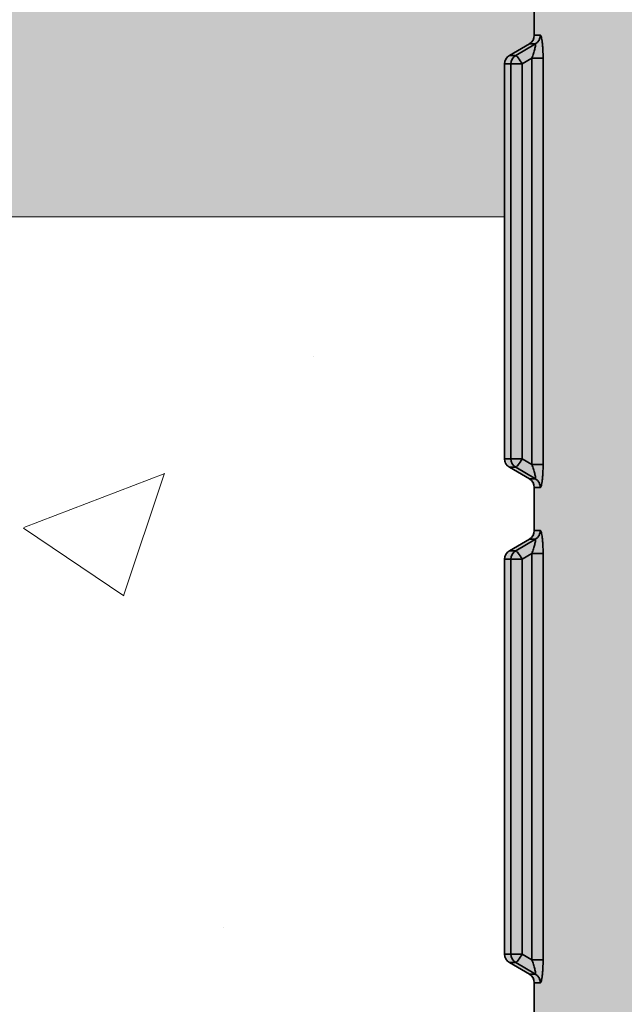
# Model space of a CAD drawing. Units: metres. Extents: x 4 to 108, y 0 to 6.
# Drawn here: x 87 to 87, y 4 to 4 of the extents above; entities that cross this region are included whole.
import ezdxf

# ---------------------------------------------------------------- set-up
doc = ezdxf.new("R2010")
doc.units = ezdxf.units.M
doc.linetypes.add('AUSGEZOGEN', pattern=[0])
for name, color, linetype, lineweight in [('WVZ_Baugrube_Diverses', 7, 'AUSGEZOGEN', 18), ('WVZ_Füllflächen', 253, 'AUSGEZOGEN', 18), ('WVZ_Leitung', 1, 'AUSGEZOGEN', 35)]:
    doc.layers.add(name, color=color, linetype=linetype, lineweight=lineweight)

# ---------------------------------------------------------------- blocks, each defined once
blk = doc.blocks.new('SE2_3')
at = {"layer": 'WVZ_Leitung', "transparency": 33554687}
for p, q in [((0.4434669347107411, 0.4485328346192837), (0.4434669347107411, 0.4476625827550888)), ((0.4433677089512348, 0.447489826977253), (0.4429661605358124, 0.4472555904090404)), ((0.4430922228097915, 0.4472555904090404), (0.4434898926019669, 0.447489826977253)), ((0.4433677089512348, 0.447489826977253), (0.4434898926019669, 0.447489826977253)), ((0.4435883259773254, 0.4476625827550888), (0.4434669347107411, 0.4476625827550888)), ((0.4428669347167015, 0.4470828346312046), (0.4429937936663628, 0.4470828346312046)), ((0.4428669347167015, 0.4470828346312046), (0.4428669347167015, 0.4391125827431679)), ((0.4430922228097915, 0.4472555904090404), (0.4429661605358124, 0.4472555904090404)), ((0.4429937936663628, 0.4391125827431679), (0.4429937936663628, 0.4470828346312046)), ((0.443220022469759, 0.4470828346312046), (0.4429937936663628, 0.4470828346312046)), ((0.4434180926084518, 0.4471995012760163), (0.443220022469759, 0.4470828346312046)), ((0.443220022469759, 0.4470828346312046), (0.443220022469759, 0.4391125827431679)), ((0.4434180926084518, 0.4389959160983563), (0.4434180926084518, 0.4471995012760163)), ((0.4434180926084518, 0.4471995012760163), (0.4436436026394368, 0.4471995012760163)), ((0.4436436026394368, 0.4471995012760163), (0.4436436026394368, 0.4389959160983563)), ((0.4429937936663628, 0.4391125827431679), (0.4428669347167015, 0.4391125827431679)), ((0.4429661605358124, 0.438939826965332), (0.4430922228097915, 0.438939826965332)), ((0.4429661605358124, 0.438939826965332), (0.4433677089512348, 0.4387055903971195)), ((0.4429937936663628, 0.4391125827431679), (0.443220022469759, 0.4391125827431679)), ((0.4434898926019669, 0.4387055903971195), (0.4430922228097915, 0.438939826965332)), ((0.443220022469759, 0.4391125827431679), (0.4434180926084518, 0.4389959160983563)), ((0.4436436026394368, 0.4389959160983563), (0.4434180926084518, 0.4389959160983563)), ((0.4434898926019669, 0.4387055903971195), (0.4433677089512348, 0.4387055903971195)), ((0.4434669347107411, 0.4385328346192837), (0.4435883259773254, 0.4385328346192837)), ((0.4434669347107411, 0.4385328346192837), (0.4434669347107411, 0.4376625827550888)), ((0.4435883259773254, 0.4376625827550888), (0.4434669347107411, 0.4376625827550888)), ((0.4433677089512348, 0.437489826977253), (0.4429661605358124, 0.4372555904090404)), ((0.4430922228097915, 0.4372555904090404), (0.4434898926019669, 0.437489826977253)), ((0.4433677089512348, 0.437489826977253), (0.4434898926019669, 0.437489826977253)), ((0.4430922228097915, 0.4372555904090404), (0.4429661605358124, 0.4372555904090404)), ((0.4434180926084518, 0.4371995012760163), (0.443220022469759, 0.4370828346312046)), ((0.4434180926084518, 0.4289959160983562), (0.4434180926084518, 0.4371995012760163)), ((0.4434180926084518, 0.4371995012760163), (0.4436436026394368, 0.4371995012760163)), ((0.4436436026394368, 0.4371995012760163), (0.4436436026394368, 0.4289959160983562)), ((0.4428669347167015, 0.4370828346312046), (0.4429937936663628, 0.4370828346312046)), ((0.4428669347167015, 0.4370828346312046), (0.4428669347167015, 0.4291125827431679)), ((0.4429937936663628, 0.4291125827431679), (0.4429937936663628, 0.4370828346312046)), ((0.443220022469759, 0.4370828346312046), (0.4429937936663628, 0.4370828346312046)), ((0.443220022469759, 0.4370828346312046), (0.443220022469759, 0.4291125827431679)), ((0.4429937936663628, 0.4291125827431679), (0.4428669347167015, 0.4291125827431679)), ((0.4429937936663628, 0.4291125827431679), (0.443220022469759, 0.4291125827431679)), ((0.443220022469759, 0.4291125827431679), (0.4434180926084518, 0.4289959160983562)), ((0.4436436026394368, 0.4289959160983562), (0.4434180926084518, 0.4289959160983562)), ((0.4429661605358124, 0.4289398269653321), (0.4430922228097915, 0.4289398269653321)), ((0.4429661605358124, 0.4289398269653321), (0.4433677089512348, 0.4287055903971195)), ((0.4434898926019669, 0.4287055903971195), (0.4430922228097915, 0.4289398269653321)), ((0.4434898926019669, 0.4287055903971195), (0.4433677089512348, 0.4287055903971195)), ((0.4434669347107411, 0.4285328346192837), (0.4435883259773254, 0.4285328346192837)), ((0.4434669347107411, 0.4285328346192837), (0.4434669347107411, 0.4276625827550888))]:
    blk.add_line(p, q, dxfattribs=at)
for centre, radius, start, end in [((0.4432669347524643, 0.4476625827550888), 0.0001999999582767487, 300.2564418012807, 0), ((0.4430669347345829, 0.4470828346312046), 0.0002000000178813934, 120.2564311430229, 180), ((0.4430669347345829, 0.4391125827431679), 0.0002000000178813934, 180, 239.7435672920213), ((0.4432669347524643, 0.4385328346192837), 0.0001999999582767487, 0, 59.74355770926435), ((0.4432669347524643, 0.4376625827550888), 0.0001999999582767487, 300.2564418012807, 0), ((0.4430669347345829, 0.4370828346312046), 0.0002000000178813934, 120.2564311430229, 180), ((0.4430669347345829, 0.4291125827431679), 0.0002000000178813934, 180, 239.7435672920213), ((0.4432669347524643, 0.4285328346192837), 0.0001999999582767487, 0, 59.74355770925634)]:
    blk.add_arc(centre, radius, start, end, dxfattribs=at)
for centre, major_axis, ratio, start_param, end_param in [((0.4433899232149124, 0.4476625827550888), (-4.898586904610862e-20, -0.0001999999880790711), 0.992013871193759, 0.5280743573836819, 1.570796326794897), ((0.4431921879053116, 0.4470828346312046), (2.449293452305432e-20, 0.000199999988079071), 0.9919712538702044, 0.5280743712791036, 1.570796326794897), ((0.4431921879053116, 0.4470828346312046), (0.0001015041172504424, -0.0001723279058933258), 0.120217247995108, 1.500104282237326, 3.077362885321719), ((0.4431921879053116, 0.4391125827431679), (-4.898586904610862e-20, -0.0001999999880790711), 0.9919709558469626, 4.71238898038469, 5.755110767599712), ((0.4431921879053116, 0.4391125827431679), (-0.0001015042066574097, -0.0001723278760910035), 0.1202172739687397, 0.06423402312964743, 1.641488460819656), ((0.4433899232149124, 0.4385328346192837), (2.449293817278619e-20, 0.0002000000178813934), 0.9920137233721862, 4.71238898038469, 5.755110941253084), ((0.4433899232149124, 0.4376625827550888), (-4.898586904610862e-20, -0.0001999999880790711), 0.992013871193759, 0.5280743573836819, 1.570796326794897), ((0.4431921879053116, 0.4370828346312046), (2.449293452305432e-20, 0.000199999988079071), 0.9919712538702044, 0.5280743712791036, 1.570796326794897), ((0.4431921879053116, 0.4370828346312046), (0.0001015041172504424, -0.0001723279058933258), 0.120217247995108, 1.500104282237326, 3.077362885321719), ((0.4431921879053116, 0.4291125827431679), (-4.898586904610862e-20, -0.0001999999880790711), 0.9919709558469626, 4.71238898038469, 5.755110767599712), ((0.4431921879053116, 0.4291125827431679), (-0.0001015042066574097, -0.0001723278760910035), 0.1202172739687397, 0.06423402312964743, 1.641488460819656), ((0.4433899232149124, 0.4285328346192837), (2.449293817278619e-20, 0.0002000000178813934), 0.9920137233721862, 4.71238898038469, 5.755110941253084)]:
    blk.add_ellipse(centre, major_axis=major_axis, ratio=ratio, start_param=start_param, end_param=end_param, dxfattribs=at)
for points, knots in [([(0.4434180926084518, 0.4471995012760163), (0.4434290509223938, 0.4472313823997974), (0.4434393194019794, 0.4472629027962685), (0.4434583716392517, 0.4473251267075539), (0.4434669778645039, 0.4473552557826042), (0.4434778707325459, 0.4473974550366402), (0.4434811020195484, 0.4474107846915722), (0.4434866123497486, 0.447435621380806), (0.4434888961613178, 0.4474471900165081), (0.4434935900270939, 0.4474765691161156), (0.4434938579797745, 0.4474896318912506), (0.4434898926019669, 0.447489826977253)], [0, 0, 0, 0, 0.2499999999999967, 0.2499999999999967, 0.4999999999999932, 0.4999999999999932, 0.6249999999999909, 0.6249999999999909, 0.7499999999999885, 0.7499999999999885, 1, 1, 1, 1]), ([(0.4435883259773254, 0.4476625827550888), (0.4435919205546379, 0.4476625827550888), (0.4435955151617527, 0.4476590541303158), (0.4436026947796345, 0.4476453877985477), (0.4436063019037247, 0.4476350763440132), (0.4436165285110474, 0.4475960595309734), (0.4436227860748768, 0.4475585151910782), (0.4436304316520691, 0.4474923130273819), (0.4436327232420444, 0.4474683372676372), (0.4436366333365441, 0.447418658554554), (0.4436382775604725, 0.4473927558660507), (0.4436422753632069, 0.4473119856119156), (0.4436436026394368, 0.4472562840878964), (0.4436436026394368, 0.4471995012760163)], [0, 0, 0, 0, 0.1249999999999962, 0.1249999999999962, 0.2499999999999926, 0.2499999999999926, 0.4999999999999839, 0.4999999999999839, 0.6249999999999849, 0.6249999999999849, 0.7499999999999858, 0.7499999999999858, 1, 1, 1, 1]), ([(0.4434898926019669, 0.4387055903971195), (0.4434938569068909, 0.4387057854533196), (0.4434936045408249, 0.4387188851833344), (0.4434872050285339, 0.4387586826384068), (0.4434812954664231, 0.4387847381234169), (0.4434668916761875, 0.4388404515385628), (0.4434581978619099, 0.4388708736598492), (0.4434392753839493, 0.4389326428771019), (0.4434290475249291, 0.4389640447497368), (0.4434180926084518, 0.4389959160983563)], [0, 0, 0, 0, 0.25, 0.25, 0.5, 0.5, 0.75, 0.75, 1, 1, 1, 1]), ([(0.4436436026394368, 0.4389959160983563), (0.4436436026394368, 0.4389389563202858), (0.4436422777473927, 0.4388836790621281), (0.4436383167803288, 0.4388033560216427), (0.4436366426050663, 0.4387768940031528), (0.443632734566927, 0.4387272063493729), (0.4436304914951325, 0.4387036971449852), (0.4436254133284092, 0.4386595787405968), (0.4436225405931473, 0.4386387986540795), (0.4436164523661137, 0.438602528065443), (0.4436132183372974, 0.4385867854952812), (0.4436063725948334, 0.4385605556070805), (0.4436027504205704, 0.4385501693487168), (0.4435955676436424, 0.4385364296734333), (0.4435919396281243, 0.4385328346192837), (0.4435883259773254, 0.4385328346192837)], [0, 0, 0, 0, 0.250000000000004, 0.250000000000004, 0.3750000000000033, 0.3750000000000033, 0.5000000000000027, 0.5000000000000027, 0.625000000000002, 0.625000000000002, 0.7500000000000013, 0.7500000000000013, 0.8750000000000007, 0.8750000000000007, 1, 1, 1, 1]), ([(0.4435883259773254, 0.4376625827550888), (0.4435919205546379, 0.4376625827550888), (0.4435955151617527, 0.4376590541303158), (0.4436026947796345, 0.4376453877985478), (0.4436063019037247, 0.4376350763440132), (0.4436165285110474, 0.4375960595309735), (0.4436227860748768, 0.4375585151910782), (0.4436304316520691, 0.4374923130273819), (0.4436327232420444, 0.4374683372676373), (0.4436366333365441, 0.437418658554554), (0.4436382775604725, 0.4373927558660508), (0.4436422753632069, 0.4373119856119156), (0.4436436026394368, 0.4372562840878964), (0.4436436026394368, 0.4371995012760163)], [0, 0, 0, 0, 0.1249999999999962, 0.1249999999999962, 0.2499999999999926, 0.2499999999999926, 0.4999999999999839, 0.4999999999999839, 0.6249999999999849, 0.6249999999999849, 0.7499999999999858, 0.7499999999999858, 1, 1, 1, 1]), ([(0.4434180926084518, 0.4371995012760163), (0.4434290509223938, 0.4372313823997975), (0.4434393194019794, 0.4372629027962684), (0.4434583716392517, 0.4373251267075539), (0.4434669778645039, 0.4373552557826042), (0.4434778707325459, 0.4373974550366402), (0.4434811020195484, 0.4374107846915722), (0.4434866123497486, 0.437435621380806), (0.4434888961613178, 0.4374471900165081), (0.4434935900270939, 0.4374765691161156), (0.4434938579797745, 0.4374896318912506), (0.4434898926019669, 0.437489826977253)], [0, 0, 0, 0, 0.2499999999999967, 0.2499999999999967, 0.4999999999999932, 0.4999999999999932, 0.6249999999999909, 0.6249999999999909, 0.7499999999999885, 0.7499999999999885, 1, 1, 1, 1]), ([(0.4434898926019669, 0.4287055903971195), (0.4434938569068909, 0.4287057854533196), (0.4434936045408249, 0.4287188851833343), (0.4434872050285339, 0.4287586826384068), (0.4434812954664231, 0.4287847381234169), (0.4434668916761875, 0.4288404515385628), (0.4434581978619099, 0.4288708736598492), (0.4434392753839493, 0.4289326428771019), (0.4434290475249291, 0.4289640447497368), (0.4434180926084518, 0.4289959160983562)], [0, 0, 0, 0, 0.25, 0.25, 0.5, 0.5, 0.75, 0.75, 1, 1, 1, 1]), ([(0.4436436026394368, 0.4289959160983562), (0.4436436026394368, 0.4289389563202858), (0.4436422777473927, 0.4288836790621281), (0.4436383167803288, 0.4288033560216427), (0.4436366426050663, 0.4287768940031528), (0.443632734566927, 0.4287272063493729), (0.4436304914951325, 0.4287036971449852), (0.4436254133284092, 0.4286595787405968), (0.4436225405931473, 0.4286387986540794), (0.4436164523661137, 0.428602528065443), (0.4436132183372974, 0.4285867854952812), (0.4436063725948334, 0.4285605556070805), (0.4436027504205704, 0.4285501693487168), (0.4435955676436424, 0.4285364296734333), (0.4435919396281243, 0.4285328346192837), (0.4435883259773254, 0.4285328346192837)], [0, 0, 0, 0, 0.250000000000004, 0.250000000000004, 0.3750000000000033, 0.3750000000000033, 0.5000000000000027, 0.5000000000000027, 0.625000000000002, 0.625000000000002, 0.7500000000000013, 0.7500000000000013, 0.8750000000000007, 0.8750000000000007, 1, 1, 1, 1])]:
    blk.add_open_spline(points, degree=3, knots=knots, dxfattribs=at)

msp = doc.modelspace()

# ---------------------------------------------------------------- hatches: boundary and pattern name
at = {"layer": 'WVZ_Füllflächen', "linetype": 'AUSGEZOGEN', "lineweight": 25, "transparency": 33554483}
h = msp.add_hatch(color=1, dxfattribs=at)
h.paths.add_polyline_path([(87.02096520996093, 4.996408874511719), (87.02096520996093, 4.991080017089844), (87.07296520996094, 4.991080017089844), (87.07296520996094, 4.996408874511719), (87.07182891845703, 4.997864074707032), (87.06296520996094, 5.000080017089844), (87.06246588134766, 5.000080017089844), (87.06096588134766, 5.001580017089844), (87.06096588134766, 5.016683349609375), (87.05966540527344, 5.018080017089844), (87.03426495361329, 5.018080017089844), (87.03296447753907, 5.016683349609375), (87.03296447753907, 5.001580017089844), (87.03146441650391, 5.000080017089844), (87.03096520996094, 5.000080017089844), (87.02210131835938, 4.997864074707032)])
h.paths.add_polyline_path([(86.96784844970703, 4.176173706054688), (86.96789575195312, 4.166105163574219), (86.96784912109375, 4.166023864746093)], flags=16)
h.paths.add_polyline_path([(86.96790185546875, 4.176080810546875), (86.96834521484375, 4.175308898925781), (86.9703529663086, 4.174137634277344), (86.97084912109375, 4.17327392578125), (86.97084912109375, 4.168922607421875), (86.9703529663086, 4.168058898925781), (86.96991198730468, 4.167801635742188), (86.96834521484375, 4.1668876953125), (86.96789575195312, 4.166105163574219)], flags=16)
h.paths.add_polyline_path([(86.96790185546875, 4.176080810546875), (86.96784777832032, 4.176175048828125), (86.96784802246094, 4.166022033691406), (86.96784912109375, 4.126172668457031), (86.96834521484375, 4.125308898925781), (86.9703529663086, 4.124137634277344), (86.97084912109375, 4.12327392578125), (86.97084912109375, 4.118922607421875), (86.9703529663086, 4.118058898925781), (86.96834521484375, 4.1168876953125), (86.96784912109375, 4.116023864746094), (86.96784912109375, 4.076172668457032), (86.96834521484375, 4.075308898925782), (86.9703529663086, 4.074137634277344), (86.97084912109375, 4.07327392578125), (86.97084912109375, 4.068922607421875), (86.9703529663086, 4.068058837890625), (86.96834521484375, 4.0668876953125), (86.96784912109375, 4.066023864746094), (86.96784912109375, 4.026172668457031), (86.96834521484375, 4.025308898925782), (86.9703529663086, 4.024137634277344), (86.97084912109375, 4.023273864746094), (86.97084912109375, 4.018922607421875), (86.9703529663086, 4.018058837890625), (86.96834521484375, 4.0168876953125), (86.96784912109375, 4.016023864746094), (86.96784912109375, 3.976172607421875), (86.96834521484375, 3.975308898925781), (86.9703529663086, 3.974137756347656), (86.97084912109375, 3.973273864746094), (86.97084912109375, 3.968922607421875), (86.9703529663086, 3.968058837890625), (86.96834521484375, 3.9668876953125), (86.96784912109375, 3.96602392578125), (86.96784912109375, 3.926172607421875), (86.96834521484375, 3.925308898925781), (86.9703529663086, 3.924137756347656), (86.97084912109375, 3.923273864746094), (86.97084912109375, 3.918922607421875), (86.9703529663086, 3.918058837890625), (86.96834521484375, 3.9168876953125), (86.96784912109375, 3.91602392578125), (86.96784912109375, 3.876172607421875), (86.96834521484375, 3.875308898925781), (86.9703529663086, 3.8741376953125), (86.97084912109375, 3.873273864746094), (86.97084912109375, 3.868922668457031), (86.9703529663086, 3.868058837890625), (86.96834521484375, 3.8668876953125), (86.96784912109375, 3.86602392578125), (86.96784912109375, 3.826172607421875), (86.96834521484375, 3.825308898925782), (86.9703529663086, 3.8241376953125), (86.97084912109375, 3.823273864746094), (86.97084912109375, 3.818922668457031), (86.9703529663086, 3.818058837890625), (86.96834521484375, 3.8168876953125), (86.96784912109375, 3.81602392578125), (86.96784912109375, 3.776172607421875), (86.96834521484375, 3.775308837890625), (86.9703529663086, 3.7741376953125), (86.97084912109375, 3.773273864746094), (86.97084912109375, 3.768922668457031), (86.9703529663086, 3.768058837890625), (86.96834521484375, 3.7668876953125), (86.96784912109375, 3.76602392578125), (86.96784912109375, 3.726172607421875), (86.96834521484375, 3.725308837890625), (86.9703529663086, 3.7241376953125), (86.97084912109375, 3.723273864746094), (86.97084912109375, 3.718922668457031), (86.9703529663086, 3.718058837890625), (86.96834521484375, 3.7168876953125), (86.96784912109375, 3.71602392578125), (86.96784912109375, 3.676172607421875), (86.96834521484375, 3.675308837890625), (86.9703529663086, 3.6741376953125), (86.97084912109375, 3.67327392578125), (86.97084912109375, 3.668922668457031), (86.9703529663086, 3.668058837890625), (86.96834521484375, 3.6668876953125), (86.96784912109375, 3.66602392578125), (86.96784704589844, 3.652311584472656), (86.96591845703125, 3.648175598144531), (86.9650121459961, 3.647598327636719), (86.94084704589844, 3.647598327636719), (86.93484704589844, 3.641598327636719), (86.93484704589844, 3.599755187988281), (86.93601867675781, 3.596926696777344), (86.94863568115234, 3.584309753417969), (86.9489891357422, 3.584163269042969), (86.95078204345704, 3.584163269042969), (86.95641815185547, 3.578527282714844), (86.95934698486329, 3.571456115722656), (86.95934698486329, 3.330486999511719), (86.95919512939453, 3.328750549316406), (86.95649896240235, 3.313459899902344), (86.95634698486329, 3.311723449707031), (86.95634698486329, 3.293598266601562), (86.95959704589843, 3.293598266601562), (86.96359704589844, 3.289598266601562), (86.96359704589844, 3.279598266601563), (86.96284704589844, 3.279598266601563), (86.96284704589844, 2.804598266601563), (86.96359704589844, 2.804598266601563), (86.96359704589844, 2.794598266601563), (86.95959704589843, 2.790598266601563), (86.95634698486329, 2.790598266601563), (86.95634698486329, 2.788093688964844), (86.95868658447266, 2.781665832519531), (86.97150750732422, 2.766386474609375), (86.97384704589844, 2.759958557128906), (86.97384704589844, 2.758035583496094), (86.9669867553711, 2.759889404296875), (86.96424658203125, 2.760059020996094), (86.95904565429687, 2.759666809082031), (86.95169384765626, 2.757161315917969), (86.95089624023437, 2.753952880859375), (86.95089624023437, 2.736729675292969), (86.95217987060548, 2.736030883789062), (86.93879467773438, 2.735680419921875), (86.93684704589845, 2.733681091308594), (86.93684704589845, 2.721215270996094), (86.93879467773438, 2.719215942382812), (86.96634698486328, 2.718598327636719), (86.96634698486328, 2.715598327636719), (86.96584704589844, 2.715598327636719), (86.96584704589844, 2.712598327636719), (86.93916943359375, 2.712598327636719), (86.93684704589845, 2.70967578125), (86.93684704589845, 2.698305480957031), (86.93930712890625, 2.6953544921875), (86.94234637451171, 2.694458190917969), (86.95151879882813, 2.678970764160156), (86.94870166015625, 2.676337890625), (86.93769000244141, 2.675747253417969), (86.93484704589844, 2.672751342773438), (86.93484704589844, 2.608445190429688), (86.93769000244141, 2.605449279785157), (86.94702618408203, 2.6049599609375), (86.94958666992187, 2.603243103027344), (86.96774969482422, 2.577263977050781), (86.97063610839844, 2.5706865234375), (86.96090850830079, 2.560228393554687), (86.9397685546875, 2.5596748046875), (86.93684802246094, 2.556754333496094), (86.93684704589845, 2.548520751953125), (86.9397685546875, 2.545521728515625), (87.04684704589845, 2.542717834472656), (87.15406768798829, 2.545526123046875), (87.15694714355469, 2.54775732421875), (87.15929071044923, 2.549928466796875), (87.18056127929688, 2.554935180664062), (87.19526397705079, 2.559758728027344), (87.20089892578125, 2.561607360839844), (87.2017367553711, 2.561915649414062), (87.20959020996094, 2.565133239746094), (87.21251452636719, 2.566417846679688), (87.2164412841797, 2.567940063476562), (87.21721649169922, 2.568257690429688), (87.21741180419922, 2.56831640625), (87.21807189941407, 2.568572265625), (87.22576403808594, 2.571144165039063), (87.23365539550781, 2.573194030761719), (87.24299584960937, 2.570549560546875), (87.24843658447266, 2.565108825683594), (87.25650573730469, 2.560450073242188), (87.3068660888672, 2.5469560546875), (87.31089666748048, 2.546353698730469), (87.34374237060547, 2.545206726074219), (87.3468471069336, 2.548204833984375), (87.3468471069336, 2.557070983886719), (87.35191717529297, 2.555135131835938), (87.35384698486328, 2.553205261230469), (87.35384698486328, 2.546824523925781), (87.35584698486328, 2.544824523925781), (87.37284698486329, 2.544824523925781), (87.37484698486328, 2.546824523925781), (87.37484698486328, 2.565598327636719), (87.94576391601562, 2.565598327636719), (87.94913208007813, 2.566205993652344), (87.9523978881836, 2.568010620117188), (87.95546221923829, 2.570957214355469), (87.95823175048828, 2.57495654296875), (87.96062249755859, 2.579886779785156), (87.96256176757812, 2.585598327636719), (87.9639906616211, 2.591917419433594), (87.96486578369141, 2.59865234375), (87.96509704589845, 2.604105224609375), (87.96516046142578, 2.605598327636719), (87.96486578369141, 2.612544250488281), (87.9639906616211, 2.619279113769531), (87.96256176757812, 2.625598327636719), (87.96062249755859, 2.631309753417969), (87.95823175048828, 2.636240051269531), (87.95546221923829, 2.640239318847657), (87.9523978881836, 2.64318603515625), (87.94913208007813, 2.644990600585937), (87.94576391601562, 2.645598388671875), (87.9491312866211, 2.646205627441407), (87.95239721679688, 2.648010009765625), (87.95546160888672, 2.65095654296875), (87.95823126220704, 2.654955627441406), (87.9606220703125, 2.659885803222656), (87.96205303955078, 2.664099853515625), (87.96376959228516, 2.671069702148438), (87.96490521240234, 2.679612243652344), (87.96515576171875, 2.685707580566406), (87.96486590576173, 2.69254345703125), (87.96399084472657, 2.699278381347656), (87.9625619506836, 2.705597778320313), (87.96062268066406, 2.711309387207031), (87.9582318725586, 2.71623974609375), (87.95546228027344, 2.720239135742188), (87.9523980102539, 2.723185913085937), (87.95075372314453, 2.724094543457031), (87.95409851074218, 2.724094543457031), (87.94576391601562, 2.725598327636719), (87.37484698486328, 2.725504699707031), (87.37484698486328, 2.744372009277344), (87.37284698486329, 2.746372009277344), (87.35584698486328, 2.746372009277344), (87.35384698486328, 2.744372009277344), (87.35384698486328, 2.738864074707031), (87.35191717529297, 2.736061401367187), (87.3468471069336, 2.734125549316406), (87.3468471069336, 2.74299169921875), (87.34374237060547, 2.745989807128906), (87.31089666748048, 2.744842834472656), (87.3068660888672, 2.744240478515625), (87.25650573730469, 2.730746459960938), (87.24843658447266, 2.726087707519531), (87.23896350097657, 2.716614685058594), (87.2334555053711, 2.713799682617188), (87.22959832763672, 2.713170654296875), (87.22681048583985, 2.712685302734375), (87.21694476318359, 2.710737915039063), (87.21510064697266, 2.710340148925781), (87.21362823486328, 2.710009826660156), (87.20376086425782, 2.707626403808594), (87.20212731933594, 2.707194763183594), (87.20076055908203, 2.706825134277344), (87.19059649658203, 2.703985229492187), (87.17389477539062, 2.698686096191406), (87.16089758300781, 2.694085327148438), (87.15684936523438, 2.696880920410156), (87.15684704589845, 2.70967578125), (87.15452465820313, 2.712598327636719), (87.12784704589843, 2.712598327636719), (87.12784704589843, 2.715598327636719), (87.12734704589845, 2.715598327636719), (87.12734704589845, 2.718598327636719), (87.15184704589844, 2.719172424316406), (87.15184704589844, 2.716098266601563), (87.16184704589844, 2.716098266601563), (87.16184704589844, 2.717598327636719), (87.16214703369141, 2.717598327636719), (87.16214703369141, 2.758598266601563), (87.16184704589844, 2.758598266601563), (87.16184704589844, 2.760598266601562), (87.16034704589843, 2.762098266601563), (87.15348956298828, 2.762104858398438), (87.15384704589844, 2.764598266601562), (87.15384704589844, 2.766598266601563), (87.15184704589844, 2.768598266601562), (87.12831201171875, 2.768598266601562), (87.12678344726562, 2.771864807128906), (87.13500744628907, 2.781665832519531), (87.13734704589844, 2.788093688964844), (87.13734704589844, 2.790598266601563), (87.13409698486328, 2.790598266601563), (87.13009698486329, 2.794598266601563), (87.13009698486329, 2.804598266601563), (87.13084704589843, 2.804598266601563), (87.13084704589843, 3.279598266601563), (87.13009698486329, 3.279598266601563), (87.13009698486329, 3.289598266601562), (87.13409698486328, 3.293598266601562), (87.13734704589844, 3.293598266601562), (87.13734704589844, 3.311723449707031), (87.13719512939453, 3.313459899902344), (87.1344990234375, 3.328750549316406), (87.13434704589844, 3.330486999511719), (87.13434704589844, 3.571456115722656), (87.13727600097657, 3.578527282714844), (87.14291198730469, 3.584163269042969), (87.14470489501953, 3.584163269042969), (87.15767547607422, 3.596926696777344), (87.15884704589844, 3.599755187988281), (87.15884704589844, 3.641598327636719), (87.15284704589844, 3.647598327636719), (87.12868194580078, 3.647598327636719), (87.12777563476563, 3.648175598144531), (87.12584704589844, 3.652311584472656), (87.12584912109375, 3.66602392578125), (87.1253529663086, 3.6668876953125), (87.1233452758789, 3.668058837890625), (87.12284912109375, 3.668922668457031), (87.12284912109375, 3.67327392578125), (87.1233452758789, 3.6741376953125), (87.1253529663086, 3.675308837890625), (87.12584912109375, 3.676172607421875), (87.12584912109375, 3.71602392578125), (87.1253529663086, 3.7168876953125), (87.1233452758789, 3.718058837890625), (87.12284912109375, 3.718922668457031), (87.12284912109375, 3.723273864746094), (87.1233452758789, 3.7241376953125), (87.1253529663086, 3.725308837890625), (87.12584912109375, 3.726172607421875), (87.12584912109375, 3.76602392578125), (87.1253529663086, 3.7668876953125), (87.1233452758789, 3.768058837890625), (87.12284912109375, 3.768922668457031), (87.12284912109375, 3.773273864746094), (87.1233452758789, 3.7741376953125), (87.1253529663086, 3.775308837890625), (87.12584912109375, 3.776172607421875), (87.12584912109375, 3.81602392578125), (87.1253529663086, 3.8168876953125), (87.1233452758789, 3.818058837890625), (87.12284912109375, 3.818922668457031), (87.12284912109375, 3.823273864746094), (87.1233452758789, 3.8241376953125), (87.1253529663086, 3.825308898925782), (87.12584912109375, 3.826172607421875), (87.12584912109375, 3.86602392578125), (87.1253529663086, 3.8668876953125), (87.1233452758789, 3.868058837890625), (87.12284912109375, 3.868922668457031), (87.12284912109375, 3.873273864746094), (87.1233452758789, 3.8741376953125), (87.1253529663086, 3.875308898925781), (87.12584912109375, 3.876172607421875), (87.12584912109375, 3.91602392578125), (87.1253529663086, 3.9168876953125), (87.1233452758789, 3.918058837890625), (87.12284912109375, 3.918922607421875), (87.12284912109375, 3.923273864746094), (87.1233452758789, 3.924137756347656), (87.1253529663086, 3.925308898925781), (87.12584912109375, 3.926172607421875), (87.12584912109375, 3.96602392578125), (87.1253529663086, 3.9668876953125), (87.1233452758789, 3.968058837890625), (87.12284912109375, 3.968922607421875), (87.12284912109375, 3.973273864746094), (87.1233452758789, 3.974137756347656), (87.12526440429687, 3.975257202148438), (87.1253529663086, 3.975308898925781), (87.12584912109375, 3.976172607421875), (87.12584912109375, 4.016023864746094), (87.1253529663086, 4.0168876953125), (87.1233452758789, 4.018058837890625), (87.12284912109375, 4.018922607421875), (87.12284912109375, 4.023273864746094), (87.1233452758789, 4.024137634277344), (87.1253529663086, 4.025308898925782), (87.12584912109375, 4.026172668457031), (87.12584912109375, 4.066023864746094), (87.1253529663086, 4.0668876953125), (87.1233452758789, 4.068058837890625), (87.12284912109375, 4.068922607421875), (87.12284912109375, 4.07327392578125), (87.1233452758789, 4.074137634277344), (87.1253529663086, 4.075308898925782), (87.12584912109375, 4.076172668457032), (87.12584912109375, 4.116023864746094), (87.1253529663086, 4.1168876953125), (87.1233452758789, 4.118058898925781), (87.12284912109375, 4.118922607421875), (87.12284912109375, 4.12327392578125), (87.1233452758789, 4.124137634277344), (87.1253529663086, 4.125308898925781), (87.12584912109375, 4.126172668457031), (87.12584912109375, 4.166023864746093), (87.1253529663086, 4.1668876953125), (87.1233452758789, 4.168058898925781), (87.12284912109375, 4.168922607421875), (87.12284912109375, 4.17327392578125), (87.1233452758789, 4.174137634277344), (87.1253529663086, 4.175308898925781), (87.12590258789062, 4.176265808105469), (87.12591723632812, 4.201031677246094), (87.12641717529297, 4.202354614257812), (87.12641717529297, 4.204580078125), (87.14312292480469, 4.204580078125), (87.15991723632813, 4.209080017089843), (87.15991723632813, 4.215480041503906), (87.15791723632813, 4.217480041503906), (87.1589130859375, 4.217580078125), (87.15891510009766, 4.225580078125), (87.15891510009766, 4.315580078125), (87.15457446289062, 4.315580078125), (87.1539966430664, 4.318186767578125), (87.15267901611328, 4.319903991699219), (87.1507593383789, 4.320903259277344), (87.1417006225586, 4.323330505371094), (87.13972424316407, 4.323933715820313), (87.13779406738281, 4.324671630859375), (87.13591918945313, 4.325540649414062), (87.13410864257813, 4.32653662109375), (87.13237091064454, 4.327654968261719), (87.1307142944336, 4.328890197753906), (87.12914672851562, 4.330236511230469), (87.12767547607422, 4.331687622070312), (87.1263076171875, 4.333236511230469), (87.12504968261719, 4.334876037597656), (87.12390753173828, 4.336598083496094), (87.12288665771484, 4.338394775390625), (87.12199194335938, 4.340257385253906), (87.12122747802735, 4.342177307128907), (87.12059704589844, 4.344145202636719), (87.12010357666016, 4.34615185546875), (87.1197494506836, 4.348187683105468), (87.11953631591797, 4.350243103027344), (87.11946508789063, 4.352308288574219), (87.11946508789063, 4.392580017089844), (87.14116699218751, 4.645479370117187), (87.14132830810547, 4.645527770996094), (87.14236682128906, 4.645856323242188), (87.14340270996094, 4.646199951171875), (87.14443566894532, 4.646559204101562), (87.14546551513672, 4.646933349609375), (87.14649188232423, 4.647322814941407), (87.14751464843751, 4.647726989746094), (87.14853344726562, 4.648146301269532), (87.14954840087891, 4.648580078125), (87.15055877685548, 4.649028747558594), (87.15156463623048, 4.649491638183594), (87.15256567382812, 4.649969116210937), (87.15356176757813, 4.650460571289063), (87.15455249023438, 4.65096630859375), (87.15553778076172, 4.651485656738282), (87.15651727294922, 4.652019104003906), (87.15749090576172, 4.652565979003906), (87.15845825195312, 4.653126525878906), (87.15941931152344, 4.6537001953125), (87.1603734741211, 4.654287292480469), (87.16132098388672, 4.654887145996094), (87.16226116943359, 4.655500244140625), (87.16319415283203, 4.656125854492188), (87.16411950683595, 4.656764221191406), (87.16503717041016, 4.657414794921875), (87.16594665527344, 4.658077819824219), (87.16684802246094, 4.658752685546875), (87.16774084472657, 4.659439575195313), (87.16862518310548, 4.660138061523438), (87.16950048828126, 4.660848266601563), (87.17036694335938, 4.661569519042969), (87.17122375488282, 4.662302185058594), (87.17207135009765, 4.663045654296875), (87.17290887451172, 4.663800170898438), (87.1737367553711, 4.664565185546875), (87.17455426025391, 4.6653408203125), (87.17536151123048, 4.666126525878906), (87.17615802001953, 4.666922485351563), (87.17694396972657, 4.667728088378906), (87.17771881103516, 4.668543579101563), (87.17848266601563, 4.669368347167969), (87.17923504638672, 4.67020263671875), (87.17997595214844, 4.671045654296875), (87.18070495605468, 4.671897888183594), (87.18142236328126, 4.672758544921875), (87.18212731933593, 4.673627868652344), (87.1828201904297, 4.674505310058594), (87.18350024414063, 4.675390930175781), (87.18416796875, 4.676284362792969), (87.18482257080078, 4.677185485839844), (87.18546453857422, 4.678093933105469), (87.18609301757813, 4.679009704589844), (87.18670843505859, 4.679932373046875), (87.18731005859375, 4.680861999511719), (87.1878984375, 4.681798034667969), (87.18847259521485, 4.682740600585937), (87.18903314208984, 4.683689147949218), (87.18957922363282, 4.684643859863281), (87.1901112060547, 4.685604064941407), (87.19062860107422, 4.686570068359375), (87.19113153076172, 4.687541137695312), (87.19161944580078, 4.688517456054687), (87.19209265136719, 4.689498596191406), (87.19255059814454, 4.690484375), (87.19299365234374, 4.691474609375), (87.19342102050781, 4.692469055175781), (87.19383331298829, 4.693467407226563), (87.19422967529297, 4.6944697265625), (87.19461071777344, 4.695475402832031), (87.19497570800782, 4.696484436035156), (87.19532489013672, 4.697496643066406), (87.19565777587891, 4.69851171875), (87.19597473144532, 4.699529357910157), (87.19627502441406, 4.700549560546875), (87.19655920410156, 4.701571838378906), (87.19682635498047, 4.702596252441406), (87.19707727050782, 4.703622375488282), (87.1973109741211, 4.704650024414063), (87.19752801513673, 4.705678955078125), (87.19772778320312, 4.706708862304688), (87.19791076660157, 4.707739685058594), (87.19807623291015, 4.70877099609375), (87.19822467041016, 4.709802612304688), (87.19835528564454, 4.710834228515625), (87.19846881103516, 4.71186572265625), (87.19856439208985, 4.712896728515625), (87.19864251708985, 4.713927124023438), (87.1987025756836, 4.71495654296875), (87.1987451171875, 4.715984741210938), (87.19876916503907, 4.717011474609375), (87.19877557373047, 4.71803662109375), (87.19876342773438, 4.719059814453125), (87.1987333984375, 4.720080871582032), (87.19868463134766, 4.721099304199218), (87.19861804199219, 4.722115051269531), (87.19853259277343, 4.723127502441407), (87.19842919921875, 4.724136657714844), (87.1983070678711, 4.725141967773437), (87.19816680908204, 4.726143188476563), (87.19800762939454, 4.727140075683594), (87.19783038330078, 4.728132385253907), (87.19763415527343, 4.729119567871094), (87.19741979980469, 4.7301015625), (87.19718646240234, 4.731077819824219), (87.19693475341798, 4.73204833984375), (87.19666394042969, 4.733012573242187), (87.19637493896485, 4.733970397949219), (87.19606683349609, 4.734921081542969), (87.19574047851563, 4.73586474609375), (87.19539544677734, 4.736800720214844), (87.19503234863281, 4.737728942871094), (87.19465063476562, 4.738648742675782), (87.19425109863282, 4.739560119628907), (87.19383319091797, 4.740462219238282), (87.19339764404297, 4.741355285644532), (87.19294396972657, 4.742238525390625), (87.19247277832031, 4.743111877441406), (87.19198370361329, 4.743974609375), (87.19147735595703, 4.744826904296875), (87.19095318603516, 4.745667846679687), (87.19041204833985, 4.746497680664063), (87.18985345458985, 4.747315490722657), (87.18927838134766, 4.748121520996094), (87.18868646240234, 4.7489150390625), (87.18807861328125, 4.749696105957032), (87.18745458984375, 4.7504638671875), (87.18681475830078, 4.751218872070313), (87.1794091796875, 4.7597685546875), (87.17829809570313, 4.760808349609375), (87.17716815185547, 4.761827758789063), (87.17601989746093, 4.762826416015625), (87.17485363769532, 4.763803955078125), (87.1754468383789, 4.764317565917969), (87.15353619384766, 4.789621337890625), (87.15696508789063, 4.829580200195313), (87.15396520996094, 4.839580017089844), (87.15456518554687, 4.839580017089844), (87.15610162353516, 4.840299621582031), (87.15653240966797, 4.841940734863281), (87.15016986083984, 4.876645568847656), (87.14872717285157, 4.884514465332031), (87.1410151977539, 4.926580017089844), (87.13846514892579, 4.929580017089844), (87.13985473632813, 4.933080017089844), (87.13312536621093, 4.971661926269531), (87.13286090087891, 4.972932739257812), (87.1325146484375, 4.974183837890625), (87.13208782958985, 4.975409790039063), (87.1315824584961, 4.97660546875), (87.13100061035156, 4.977765869140625), (87.1303447265625, 4.978885986328125), (87.12961749267578, 4.979961242675781), (87.12882202148438, 4.980987060546875), (87.12796173095704, 4.981959228515625), (87.12704016113281, 4.982873413085938), (87.12606127929688, 4.983725952148437), (87.1250291748047, 4.98451318359375), (87.12394805908204, 4.985231811523438), (87.12282263183594, 4.985878723144531), (87.12165771484375, 4.986451354980469), (87.12045806884765, 4.986947143554688), (87.11922869873047, 4.987364135742188), (87.11797485351563, 4.987700378417969), (87.11670196533203, 4.987954650878907), (87.11541516113282, 4.988125793457032), (87.1141201171875, 4.988213195800781), (87.1049500732422, 4.988557312011719), (87.10500231933594, 4.990056396484375), (87.08501446533204, 4.990753662109375), (87.08496228027344, 4.989254516601562), (87.07296520996094, 4.989673034667969), (87.07296520996094, 4.990580017089844), (87.02096520996093, 4.990580017089844), (87.02096520996093, 4.989673034667969), (86.97979846191406, 4.988236999511719), (86.97850341796875, 4.988149719238281), (86.97721661376953, 4.987978454589844), (86.97594366455078, 4.987724304199219), (86.97468994140625, 4.987387939453125), (86.97346063232422, 4.986970947265625), (86.97226092529297, 4.986475158691406), (86.97109594726562, 4.985902526855469), (86.96997052001953, 4.985255615234375), (86.96888952636719, 4.984536987304687), (86.96785736083984, 4.983749755859376), (86.96687841796876, 4.982897216796875), (86.96595684814453, 4.981983032226562), (86.96509655761719, 4.981010986328125), (86.96430108642578, 4.979985107421875), (86.96357391357422, 4.978909790039062), (86.96291802978516, 4.977789672851562), (86.96233605957032, 4.976629272460937), (86.96183068847657, 4.97543359375), (86.96140405273438, 4.974207641601563), (86.96105773925781, 4.97295654296875), (86.96089172363281, 4.97215869140625), (86.95381402587891, 4.931580017089844), (86.95546514892578, 4.929580017089844), (86.95291516113281, 4.926580017089844), (86.93843182373047, 4.847580017089844), (86.93739801025392, 4.841940734863281), (86.939365234375, 4.839580017089844), (86.93996520996095, 4.839580017089844), (86.93696520996095, 4.829580200195313), (86.97446533203126, 4.392580017089844), (86.97446533203126, 4.352309204101562), (86.9743941040039, 4.350243103027344), (86.97418090820312, 4.348187744140625), (86.97382672119141, 4.34615185546875), (86.97333325195312, 4.344145202636719), (86.97270281982422, 4.342177307128907), (86.9719384765625, 4.340257507324218), (86.97104370117188, 4.338394775390625), (86.97002282714844, 4.336598083496094), (86.96888073730469, 4.334876037597656), (86.96762268066406, 4.333236633300781), (86.9662548828125, 4.331687744140625), (86.9647836303711, 4.330236633300781), (86.96321606445312, 4.328890197753906), (86.96155944824218, 4.327655029296875), (86.9598217163086, 4.326536743164063), (86.95801116943359, 4.325540710449219), (86.95613641357421, 4.324671752929688), (86.95420623779297, 4.323933837890625), (86.9522294921875, 4.323330505371094), (86.94317114257812, 4.320903381347656), (86.94125128173829, 4.319903930664062), (86.93993371582032, 4.318186767578125), (86.9393558959961, 4.315580078125), (86.93491510009765, 4.315580078125), (86.93491510009765, 4.225580078125), (86.93491302490234, 4.217580078125), (86.93391723632813, 4.215480041503906), (86.93391723632813, 4.209080017089843), (86.95064331054688, 4.204598266601563), (86.96741717529297, 4.204580078125), (86.96741717529297, 4.202354614257812), (86.96784704589844, 4.201217346191406), (86.96791723632813, 4.201031677246094)])
h.paths.add_polyline_path([(87.13861926269531, 4.806846801757812), (87.1383162841797, 4.807175537109375), (87.1381421508789, 4.807399353027344), (87.1389183959961, 4.806514038085938)], flags=16)
h.paths.add_polyline_path([(87.06798437500001, 4.676318115234375), (87.06710404950692, 4.678444233537919), (87.06827740478516, 4.675974304199219)], flags=16)
h.paths.add_polyline_path([(87.16758898925781, 4.769155456542969), (87.16721826171876, 4.769364440917969), (87.16740618896485, 4.769264465332031)], flags=16)
h.paths.add_polyline_path([(87.0490458984375, 4.698429992675782), (87.04914843750001, 4.698261413574219), (87.0492713623047, 4.698059814453125), (87.04691723632813, 4.701208251953125), (87.04691723632813, 4.702120483398438), (87.04702026367188, 4.701933532714844), (87.04707684326172, 4.701830993652344), (87.0471336669922, 4.701728515625), (87.0471904296875, 4.701626281738282), (87.04724725341796, 4.701524230957031), (87.04730432128906, 4.701422180175781), (87.047361328125, 4.7013203125), (87.04741833496094, 4.701218811035156), (87.04747564697266, 4.701117004394531), (87.0475326538086, 4.701015869140625), (87.04759008789063, 4.700914428710938), (87.04764739990235, 4.700813415527344), (87.04770489501954, 4.700712524414063), (87.04776251220703, 4.700611572265625), (87.04781994628907, 4.700510986328125), (87.04787768554688, 4.700410400390625), (87.04793542480469, 4.700309997558594), (87.04799328613281, 4.700209716796875), (87.04805108642579, 4.700109741210937), (87.04810900878907, 4.700009826660156), (87.04816705322266, 4.699909912109375), (87.04822515869141, 4.699810241699219), (87.04828326416016, 4.699710815429688), (87.04834161376954, 4.699611389160157), (87.04839996337891, 4.699511962890625), (87.04845831298829, 4.699413024902344), (87.04851666259766, 4.699314086914063), (87.04857519531251, 4.69921533203125), (87.04863391113281, 4.699116394042969), (87.04869250488281, 4.69901806640625), (87.04875079345703, 4.698920471191406), (87.04880993652344, 4.698821533203125), (87.04887078857422, 4.698720275878906), (87.048927734375, 4.698625549316406), (87.0489794921875, 4.698539672851562)], flags=16)
at = {"layer": 'WVZ_Füllflächen', "linetype": 'AUSGEZOGEN', "lineweight": 35, "transparency": 33554687}
msp.add_hatch(color=254, dxfattribs=at).paths.add_polyline_path([(86.96834523558617, 4.166887689471245), (86.97035297763348, 4.168058872312307), (86.97057936298847, 4.16845301771164), (86.970849106431, 4.168922651201487), (86.970849106431, 4.173273910552263), (86.97034707844257, 4.174141130626202), (86.96834523558617, 4.175308872282505), (86.967849106431, 4.176172651171685), (86.967849106431, 4.195598280906677), (86.69684704434871, 4.195598280906677), (86.69684704434871, 4.150598280906677), (86.967849106431, 4.150598280906677), (86.96785116875172, 4.126023910582066)])
at = {"layer": 'WVZ_Füllflächen', "transparency": 33554687}
h = msp.add_hatch(dxfattribs=at)
h.set_pattern_fill('AR-CONC', color=256, scale=0.0008, style=0)
h.set_pattern_definition([(49.99999999999999, (0, 0), (0.1457477351968032, -0.01275126843112247), [0.01524, -0.16764]), (355, (0, 0), (-0.02819473713997547, 0.1528454761912281), [0.012192, -0.134112467336]), (100.4514447, (0.0121456056, -0.0010626028), (0.1175529976722826, 0.1400942015297561), [0.01295200704, -0.14247219568]), (46.18420000000001, (0, 0.04064), (0.2168632327137039, -0.03363386234618172), [0.02286, -0.25146]), (96.63555760999996, (0.01807192, 0.0378372), (0.1899233072412024, 0.1979408996781772), [0.019428018512, -0.213708486528]), (351.1841511700001, (0, 0.04064), (0.1899233072519816, 0.1979408996684261), [0.018287973656, -0.201167785536]), (21, (0.02032, 0.03048), (0.121291513015306, -0.08181215854967008), [0.01524, -0.16764]), (326.0000000000001, (0.02032, 0.03048), (0.04944162267811766, 0.1473503728978554), [0.012192, -0.134112]), (71.45144499999999, (0.03042762608, 0.02366232008), (0.1707331354229729, 0.0655382151087242), [0.01295200704, -0.14247195008]), (37.50000000000001, (0, 0), (0.002470882600473453, 0.06764403109852249), [0, -0.1324864, 0, -0.136144, 0, -0.13462]), (7.499999999999999, (0, 0), (0.0534557300082446, 0.08014445985449561), [0, -0.0776224, 0, -0.1294384, 0, -0.05130800000000001]), (327.5, (-0.0453136, 0), (0.1084724761334971, -0.004582995194138755), [0, -0.0508, 0, -0.158496, 0, -0.210312]), (317.5, (-0.0656336, 0), (0.1185033451088144, 0.02034119282666642), [0, -0.06604, 0, -0.1052576, 0, -0.149352])])
h.paths.add_polyline_path([(86.95108815121651, 2.755108118891716), (86.95169386315347, 2.757161312669516), (86.95904565942287, 2.759666816413403), (86.96256974518299, 2.760003081530332), (86.96842871201038, 2.759646470814944), (86.97384704422952, 2.758035586476326), (86.97384910655022, 2.759958578616381), (86.97150955092907, 2.766386454820633), (86.95868659985065, 2.781665795117617), (86.9563470442295, 2.78809367120266), (86.9563470442295, 2.790598280996084), (86.95959910643101, 2.790598280996084), (86.96359704422952, 2.794598281055689), (86.96359704422952, 2.804598281055689), (86.9628470442295, 2.804598281055689), (86.96284910643101, 3.27884828081727), (86.96359910666943, 3.279598281055689), (86.96359704422952, 3.289598281055689), (86.9563470442295, 3.293598280996084), (86.9563470442295, 3.311723394364118), (86.95934910655022, 3.33048701313138), (86.95934910655022, 3.571456145465374), (86.95642017436028, 3.578527213156224), (86.95078413546085, 3.584163252234459), (86.94863562655449, 3.58430969876051), (86.93601861715317, 3.596926708191633), (86.93484704422951, 3.599755135297775), (86.93484704399108, 3.641598281085491), (86.9408470441103, 3.647598281025886), (86.97173038375378, 3.653598280966282), (86.96947644031049, 3.942217154294252), (86.967849106431, 3.942217154294252), (86.967849106431, 3.992217154294253), (86.96908596980572, 3.992217154294253), (86.967849106431, 4.150598280906677), (86.69684704434871, 4.150598280906677), (86.69684704446793, 2.925598280847073), (86.69684704446793, 2.714289755016565), (86.93754478752614, 2.696384527146816), (86.93880162620545, 2.69596085190773), (86.93684704434872, 2.698305494129658), (86.93684704434872, 2.709675810277462), (86.93916942667961, 2.712598280906677), (86.9658470442295, 2.712598280906677), (86.9658470442295, 2.715598280906677), (86.96634704422951, 2.715598280996084), (86.96634910655021, 2.718598280966282), (86.93879469037056, 2.71921596121788), (86.93684704422951, 2.721215275794268), (86.93684704422951, 2.733681088209152), (86.93879469037056, 2.735680402815342), (86.95217983293533, 2.736030905097723), (86.95089623582363, 2.736729678213596)], flags=0)

# ---------------------------------------------------------------- linework, layer by layer
at = {"layer": 'WVZ_Baugrube_Diverses', "color": 7, "linetype": 'AUSGEZOGEN', "lineweight": 18, "transparency": 33554687}
msp.add_line((86.69684704434871, 4.150598280906677), (86.967849106431, 4.150598280906677), dxfattribs=at)

# ---------------------------------------------------------------- block references
at = {"layer": 'WVZ_Leitung', "linetype": 'AUSGEZOGEN', "lineweight": 18, "transparency": 33554687, "xscale": 5, "yscale": 5, "zscale": 5}
msp.add_blockref('SE2_3', (84.75351443290711, 1.930609737455845), dxfattribs=at)

doc.saveas('drawing.dxf')
